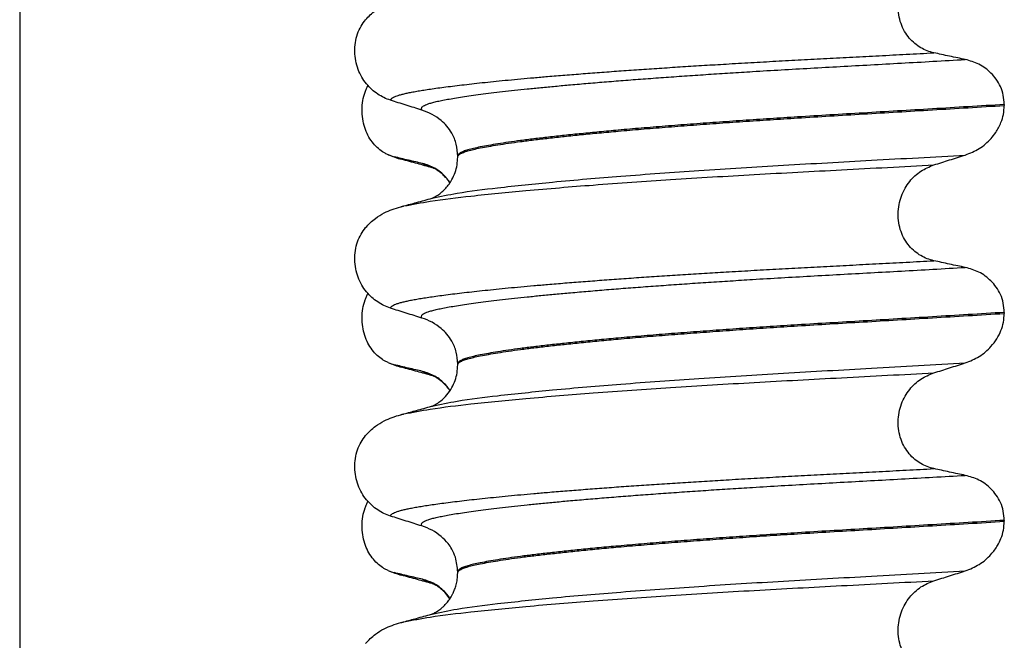
# Model space of a CAD drawing. Units: millimetres. Extents: x 298 to 1790, y -1477 to -296.
# Drawn here: x 1446 to 1462, y -698 to -689 of the extents above; entities that cross this region are included whole.
import ezdxf

# ---------------------------------------------------------------- set-up
doc = ezdxf.new("R2010")
doc.units = ezdxf.units.MM
doc.layers.add('1', color=7, linetype='Continuous')
doc.styles.add('CONVERTER_12', font='ARIAL.TTF', dxfattribs={"width": 1.2})
doc.dimstyles.new('ME10_DIM_17', dxfattribs={"dimtxt": 50, "dimasz": 50, "dimexe": 2, "dimexo": 0, "dimgap": 7, "dimtad": 1, "dimdsep": 46, "dimtxsty": 'CONVERTER_12', "dimsah": 1, "dimcen": 0.09, "dimclrd": 4, "dimclre": 4, "dimclrt": 1, "dimadec": 0, "dimazin": 0, "dimtfac": 1, "dimtdec": 4, "dimtix": 1, "dimtmove": 0, "dimatfit": 3, "dimfxl": 1, "dimtolj": 1, "dimtzin": 0, "dimarcsym": 0})

# ---------------------------------------------------------------- blocks, each defined once
blk = doc.blocks.new('309018556__87', base_point=(1451.5, -773.899))
at = {"color": 7, "linetype": 'Continuous'}
for centre, radius, start, end in [((1452.721, -689.391), 1.511, 246.8049, 255.1341), ((1452.358, -690.248), 0.581, 246.4032, 256.1752), ((1452.721, -692.566), 1.511, 246.8049, 255.1341), ((1452.358, -693.423), 0.581, 246.4032, 256.1752), ((1452.721, -695.741), 1.511, 246.8049, 255.1341), ((1452.358, -696.598), 0.581, 246.4032, 256.1752)]:
    blk.add_arc(centre, radius, start, end, dxfattribs=at)
for points, knots in [([(1452.126, -690.781), (1452.111, -690.774), (1452.082, -690.76), (1452.024, -690.726), (1451.954, -690.671), (1451.878, -690.586), (1451.814, -690.484), (1451.764, -690.365), (1451.734, -690.233), (1451.724, -690.094), (1451.737, -689.956), (1451.764, -689.849), (1451.793, -689.772), (1451.808, -689.739), (1451.815, -689.723)], [0, 0, 0, 0, 0.047777, 0.096645, 0.20196, 0.314264, 0.434689, 0.56368, 0.699592, 0.839365, 0.979001, 1.114254, 1.169263, 1.223078, 1.223078, 1.223078, 1.223078]), ([(1452.333, -690.852), (1452.322, -690.849), (1452.3, -690.843), (1452.27, -690.833), (1452.243, -690.823), (1452.227, -690.816), (1452.219, -690.812)], [0, 0, 0, 0, 0.0352458, 0.0671109, 0.0955848, 0.1206824, 0.1206824, 0.1206824, 0.1206824]), ([(1452.652, -690.914), (1452.617, -690.907), (1452.545, -690.89), (1452.436, -690.865), (1452.326, -690.839), (1452.254, -690.821), (1452.219, -690.812)], [0, 0, 0, 0, 0.10715, 0.2220133, 0.3358872, 0.4442939, 0.4442939, 0.4442939, 0.4442939]), ([(1452.798, -690.979), (1452.761, -690.969), (1452.686, -690.948), (1452.571, -690.917), (1452.453, -690.885), (1452.373, -690.863), (1452.333, -690.852)], [0, 0, 0, 0, 0.1155943, 0.2328686, 0.356728, 0.4817157, 0.4817157, 0.4817157, 0.4817157]), ([(1452.798, -690.979), (1452.781, -690.974), (1452.75, -690.965), (1452.709, -690.949), (1452.676, -690.933), (1452.659, -690.92), (1452.652, -690.914)], [0, 0, 0, 0, 0.0522852, 0.0964038, 0.1324264, 0.1607156, 0.1607156, 0.1607156, 0.1607156]), ([(1453.071, -691.208), (1453.061, -691.193), (1453.04, -691.163), (1452.97, -691.081), (1452.848, -690.977), (1452.715, -690.935), (1452.652, -690.914)], [0, 0, 0, 0, 0.055217, 0.1086611, 0.3240766, 0.5231797, 0.5231797, 0.5231797, 0.5231797]), ([(1452.813, -690.983), (1452.812, -690.983), (1452.809, -690.982), (1452.805, -690.981), (1452.802, -690.98), (1452.799, -690.979), (1452.798, -690.979)], [0, 0, 0, 0, 0.00405141, 0.00806387, 0.01203778, 0.01597991, 0.01597991, 0.01597991, 0.01597991]), ([(1453.07, -691.211), (1453.059, -691.195), (1453.035, -691.161), (1452.991, -691.112), (1452.943, -691.067), (1452.897, -691.032), (1452.86, -691.009), (1452.835, -690.995), (1452.819, -690.988), (1452.815, -690.985), (1452.813, -690.983)], [0, 0, 0, 0, 0.0564292, 0.123252, 0.1988948, 0.2517263, 0.29622, 0.3315314, 0.3389384, 0.3464763, 0.3464763, 0.3464763, 0.3464763]), ([(1452.126, -693.956), (1452.111, -693.949), (1452.082, -693.935), (1452.024, -693.901), (1451.954, -693.846), (1451.878, -693.761), (1451.814, -693.659), (1451.764, -693.54), (1451.734, -693.408), (1451.724, -693.269), (1451.737, -693.131), (1451.764, -693.024), (1451.793, -692.947), (1451.808, -692.914), (1451.815, -692.898)], [0, 0, 0, 0, 0.047777, 0.096645, 0.20196, 0.314264, 0.434689, 0.56368, 0.699592, 0.839365, 0.979001, 1.114254, 1.169263, 1.223078, 1.223078, 1.223078, 1.223078]), ([(1452.333, -694.027), (1452.322, -694.024), (1452.3, -694.018), (1452.27, -694.008), (1452.243, -693.998), (1452.227, -693.991), (1452.219, -693.987)], [0, 0, 0, 0, 0.0352458, 0.0671109, 0.0955848, 0.1206824, 0.1206824, 0.1206824, 0.1206824]), ([(1452.652, -694.089), (1452.617, -694.082), (1452.545, -694.065), (1452.436, -694.04), (1452.326, -694.014), (1452.254, -693.996), (1452.219, -693.987)], [0, 0, 0, 0, 0.10715, 0.2220133, 0.3358872, 0.4442939, 0.4442939, 0.4442939, 0.4442939]), ([(1452.798, -694.154), (1452.761, -694.144), (1452.686, -694.123), (1452.571, -694.092), (1452.453, -694.06), (1452.373, -694.038), (1452.333, -694.027)], [0, 0, 0, 0, 0.1157959, 0.2328686, 0.3563449, 0.4817157, 0.4817157, 0.4817157, 0.4817157]), ([(1452.798, -694.154), (1452.781, -694.149), (1452.75, -694.14), (1452.709, -694.124), (1452.676, -694.108), (1452.659, -694.095), (1452.652, -694.089)], [0, 0, 0, 0, 0.0522852, 0.0964038, 0.1324264, 0.1607156, 0.1607156, 0.1607156, 0.1607156]), ([(1453.071, -694.383), (1453.061, -694.368), (1453.04, -694.338), (1452.97, -694.256), (1452.848, -694.152), (1452.715, -694.11), (1452.652, -694.089)], [0, 0, 0, 0, 0.0552074, 0.1086425, 0.324058, 0.5231611, 0.5231611, 0.5231611, 0.5231611]), ([(1452.813, -694.158), (1452.812, -694.158), (1452.809, -694.157), (1452.805, -694.156), (1452.802, -694.155), (1452.799, -694.154), (1452.798, -694.154)], [0, 0, 0, 0, 0.00405141, 0.00806387, 0.01203778, 0.01597991, 0.01597991, 0.01597991, 0.01597991]), ([(1453.07, -694.385), (1453.059, -694.37), (1453.035, -694.336), (1452.991, -694.287), (1452.943, -694.242), (1452.897, -694.207), (1452.86, -694.184), (1452.835, -694.17), (1452.819, -694.163), (1452.815, -694.16), (1452.813, -694.158)], [0, 0, 0, 0, 0.0564259, 0.1232426, 0.198877, 0.2517085, 0.2962021, 0.3315135, 0.3389206, 0.3464585, 0.3464585, 0.3464585, 0.3464585]), ([(1452.126, -697.131), (1452.111, -697.124), (1452.082, -697.11), (1452.024, -697.076), (1451.954, -697.021), (1451.878, -696.936), (1451.814, -696.834), (1451.764, -696.715), (1451.734, -696.583), (1451.724, -696.444), (1451.737, -696.306), (1451.764, -696.199), (1451.793, -696.122), (1451.808, -696.089), (1451.815, -696.073)], [0, 0, 0, 0, 0.047777, 0.096645, 0.20196, 0.314264, 0.434689, 0.56368, 0.699592, 0.839365, 0.979001, 1.114254, 1.169263, 1.223078, 1.223078, 1.223078, 1.223078]), ([(1452.333, -697.202), (1452.322, -697.199), (1452.3, -697.193), (1452.27, -697.183), (1452.243, -697.173), (1452.227, -697.166), (1452.219, -697.162)], [0, 0, 0, 0, 0.0352458, 0.0671109, 0.0955848, 0.1206824, 0.1206824, 0.1206824, 0.1206824]), ([(1452.652, -697.264), (1452.617, -697.257), (1452.545, -697.24), (1452.436, -697.215), (1452.326, -697.189), (1452.254, -697.171), (1452.219, -697.162)], [0, 0, 0, 0, 0.10715, 0.2220133, 0.3358872, 0.4442939, 0.4442939, 0.4442939, 0.4442939]), ([(1452.798, -697.329), (1452.761, -697.319), (1452.686, -697.298), (1452.571, -697.267), (1452.453, -697.235), (1452.373, -697.213), (1452.333, -697.202)], [0, 0, 0, 0, 0.1157959, 0.2328686, 0.3567139, 0.4817157, 0.4817157, 0.4817157, 0.4817157]), ([(1452.798, -697.329), (1452.781, -697.324), (1452.75, -697.315), (1452.709, -697.299), (1452.676, -697.283), (1452.659, -697.27), (1452.652, -697.264)], [0, 0, 0, 0, 0.0522872, 0.0964052, 0.132427, 0.1607156, 0.1607156, 0.1607156, 0.1607156]), ([(1453.071, -697.558), (1453.061, -697.543), (1453.04, -697.513), (1452.97, -697.431), (1452.848, -697.327), (1452.715, -697.285), (1452.652, -697.264)], [0, 0, 0, 0, 0.0552082, 0.1086442, 0.3240596, 0.5231627, 0.5231627, 0.5231627, 0.5231627]), ([(1453.07, -697.561), (1453.05, -697.533), (1453.01, -697.479), (1452.943, -697.415), (1452.881, -697.37), (1452.838, -697.346), (1452.812, -697.334), (1452.803, -697.331), (1452.798, -697.329)], [0, 0, 0, 0, 0.1019478, 0.1987879, 0.2775902, 0.3313789, 0.3467052, 0.3620314, 0.3620314, 0.3620314, 0.3620314])]:
    blk.add_open_spline(points, degree=3, knots=knots, dxfattribs=at)
blk = doc.blocks.new('Niveauregulierung_4', base_point=(1447.5, -836.946))
blk.add_blockref('309018556__87', (1451.5, -773.899))
blk = doc.blocks.new('309018556__99', base_point=(1451.5, -773.899))
at = {"color": 7, "linetype": 'Continuous'}
for p, q in [((1461.534, -690.014), (1461.534, -690.029)), ((1453.188, -690.816), (1453.188, -690.801)), ((1461.534, -693.189), (1461.534, -693.204)), ((1453.188, -693.991), (1453.188, -693.976)), ((1461.534, -696.364), (1461.534, -696.379)), ((1453.188, -697.166), (1453.188, -697.151))]:
    blk.add_line(p, q, dxfattribs=at)
for centre in [(1452.378, -690.94), (1452.378, -694.115), (1452.378, -697.29)]:
    blk.add_arc(centre, 0.88, 50.7349, 72.5799, dxfattribs=at)
for points, knots in [([(1460.459, -689.225), (1460.424, -689.216), (1460.355, -689.197), (1460.257, -689.149), (1460.164, -689.084), (1460.08, -689), (1460.008, -688.897), (1459.953, -688.778), (1459.919, -688.646), (1459.909, -688.506), (1459.923, -688.368), (1459.96, -688.237), (1460.016, -688.118), (1460.108, -687.983), (1460.251, -687.847), (1460.391, -687.79), (1460.459, -687.762)], [0, 0, 0, 0, 0.105873, 0.213779, 0.326468, 0.444528, 0.568898, 0.700101, 0.836824, 0.976671, 1.116446, 1.25264, 1.383568, 1.508935, 1.741616, 1.959701, 1.959701, 1.959701, 1.959701]), ([(1451.781, -688.719), (1451.829, -688.669), (1451.913, -688.581), (1452.057, -688.496), (1452.188, -688.439), (1452.274, -688.414), (1452.318, -688.401)], [0, 0, 0, 0, 0.2059734, 0.3653073, 0.4954949, 0.6340424, 0.6340424, 0.6340424, 0.6340424]), ([(1452.161, -689.949), (1452.128, -689.937), (1452.06, -689.912), (1451.964, -689.856), (1451.873, -689.786), (1451.791, -689.699), (1451.72, -689.596), (1451.664, -689.477), (1451.627, -689.347), (1451.612, -689.208), (1451.621, -689.069), (1451.655, -688.938), (1451.707, -688.819), (1451.757, -688.752), (1451.781, -688.719)], [0, 0, 0, 0, 0.107282, 0.216927, 0.331142, 0.450156, 0.574914, 0.705579, 0.841286, 0.980543, 1.120587, 1.257705, 1.385609, 1.507292, 1.507292, 1.507292, 1.507292]), ([(1452.161, -689.949), (1452.162, -689.947), (1452.162, -689.944), (1452.166, -689.936), (1452.176, -689.924), (1452.196, -689.909), (1452.226, -689.894), (1452.267, -689.878), (1452.315, -689.864), (1452.371, -689.85), (1452.434, -689.836), (1452.506, -689.822), (1452.586, -689.807), (1452.676, -689.793), (1452.776, -689.777), (1452.888, -689.761), (1453.012, -689.745), (1453.147, -689.728), (1453.291, -689.711), (1453.445, -689.693), (1453.608, -689.676), (1453.781, -689.658), (1453.963, -689.64), (1454.154, -689.622), (1454.354, -689.605), (1454.579, -689.585), (1454.829, -689.564), (1455.106, -689.543), (1455.393, -689.521), (1455.689, -689.499), (1455.995, -689.478), (1456.308, -689.457), (1456.629, -689.436), (1456.956, -689.416), (1457.302, -689.395), (1457.666, -689.374), (1458.048, -689.352), (1458.435, -689.331), (1458.826, -689.311), (1459.223, -689.29), (1459.627, -689.269), (1460.04, -689.247), (1460.318, -689.232), (1460.459, -689.225)], [0, 0, 0, 0, 0.004757, 0.009725, 0.027595, 0.0507, 0.085162, 0.128357, 0.180379, 0.236481, 0.301028, 0.374145, 0.455937, 0.546501, 0.645926, 0.760942, 0.886217, 1.021571, 1.166822, 1.321787, 1.486283, 1.660124, 1.843125, 2.035101, 2.235865, 2.445231, 2.711527, 2.989199, 3.277379, 3.575195, 3.881779, 4.19626, 4.517767, 4.84543, 5.178377, 5.55811, 5.940567, 6.326868, 6.718137, 7.115494, 7.52006, 7.932955, 8.3553, 8.3553, 8.3553, 8.3553]), ([(1452.642, -690.1), (1452.641, -690.1), (1452.641, -690.099), (1452.638, -690.095), (1452.634, -690.087), (1452.633, -690.075), (1452.638, -690.062), (1452.65, -690.048), (1452.67, -690.034), (1452.699, -690.019), (1452.74, -690.003), (1452.795, -689.986), (1452.863, -689.969), (1452.944, -689.952), (1453.038, -689.934), (1453.144, -689.916), (1453.264, -689.897), (1453.397, -689.877), (1453.543, -689.858), (1453.702, -689.838), (1453.874, -689.817), (1454.059, -689.797), (1454.255, -689.776), (1454.463, -689.755), (1454.683, -689.734), (1454.924, -689.712), (1455.184, -689.69), (1455.465, -689.666), (1455.757, -689.643), (1456.06, -689.62), (1456.372, -689.598), (1456.692, -689.575), (1457.019, -689.553), (1457.352, -689.532), (1457.723, -689.508), (1458.131, -689.484), (1458.578, -689.459), (1459.032, -689.433), (1459.494, -689.408), (1459.966, -689.382), (1460.449, -689.355), (1460.774, -689.336), (1460.939, -689.327)], [0, 0, 0, 0, 0.000438, 0.003506, 0.015421, 0.026259, 0.039075, 0.054245, 0.079925, 0.11288, 0.153522, 0.212252, 0.282698, 0.365334, 0.460567, 0.568767, 0.689791, 0.824228, 0.971828, 1.132333, 1.305486, 1.491025, 1.688688, 1.898214, 2.119338, 2.351797, 2.621812, 2.904057, 3.197524, 3.501204, 3.814089, 4.135169, 4.463436, 4.797878, 5.137487, 5.578239, 6.025157, 6.479377, 6.942035, 7.414265, 7.897202, 8.391979, 8.391979, 8.391979, 8.391979]), ([(1460.939, -689.327), (1460.9, -689.319), (1460.82, -689.303), (1460.699, -689.277), (1460.577, -689.251), (1460.498, -689.233), (1460.459, -689.225)], [0, 0, 0, 0, 0.1184412, 0.2453817, 0.3712027, 0.4909597, 0.4909597, 0.4909597, 0.4909597]), ([(1461.534, -690.014), (1461.531, -689.967), (1461.525, -689.873), (1461.481, -689.742), (1461.415, -689.628), (1461.31, -689.505), (1461.154, -689.388), (1461.009, -689.347), (1460.939, -689.327)], [0, 0, 0, 0, 0.1426824, 0.2800452, 0.4104631, 0.5342598, 0.7643709, 0.9827358, 0.9827358, 0.9827358, 0.9827358]), ([(1452.642, -690.1), (1452.561, -690.075), (1452.401, -690.025), (1452.241, -689.974), (1452.161, -689.949)], [0, 0, 0, 0, 0.2516729, 0.5034358, 0.5034358, 0.5034358, 0.5034358]), ([(1461.534, -690.014), (1461.35, -690.026), (1460.983, -690.048), (1460.439, -690.081), (1459.906, -690.113), (1459.384, -690.144), (1458.876, -690.174), (1458.402, -690.203), (1457.959, -690.231), (1457.545, -690.258), (1457.139, -690.287), (1456.745, -690.316), (1456.363, -690.345), (1455.996, -690.375), (1455.66, -690.404), (1455.354, -690.432), (1455.08, -690.459), (1454.822, -690.486), (1454.581, -690.512), (1454.359, -690.538), (1454.156, -690.564), (1453.972, -690.589), (1453.808, -690.614), (1453.664, -690.638), (1453.54, -690.661), (1453.435, -690.683), (1453.349, -690.705), (1453.28, -690.727), (1453.233, -690.748), (1453.206, -690.767), (1453.194, -690.781), (1453.189, -690.793), (1453.188, -690.799), (1453.188, -690.801)], [0, 0, 0, 0, 0.555139, 1.100891, 1.635873, 2.158702, 2.667993, 3.162362, 3.584311, 3.999969, 4.407153, 4.803679, 5.187363, 5.556024, 5.90748, 6.199896, 6.476177, 6.735659, 6.977679, 7.201577, 7.406694, 7.592376, 7.757976, 7.90404, 8.030472, 8.137471, 8.225287, 8.298006, 8.352969, 8.378284, 8.398084, 8.407025, 8.415434, 8.415434, 8.415434, 8.415434]), ([(1453.188, -690.816), (1453.188, -690.814), (1453.189, -690.808), (1453.194, -690.796), (1453.206, -690.782), (1453.233, -690.763), (1453.28, -690.742), (1453.349, -690.72), (1453.435, -690.698), (1453.54, -690.676), (1453.664, -690.653), (1453.808, -690.629), (1453.972, -690.604), (1454.156, -690.579), (1454.359, -690.553), (1454.581, -690.527), (1454.822, -690.501), (1455.08, -690.474), (1455.354, -690.447), (1455.66, -690.419), (1455.996, -690.39), (1456.363, -690.36), (1456.745, -690.331), (1457.139, -690.302), (1457.545, -690.273), (1457.959, -690.246), (1458.402, -690.218), (1458.876, -690.189), (1459.384, -690.159), (1459.906, -690.128), (1460.439, -690.096), (1460.983, -690.063), (1461.35, -690.041), (1461.534, -690.029)], [0, 0, 0, 0, 0.008409, 0.017351, 0.037151, 0.062466, 0.117428, 0.190147, 0.277963, 0.384962, 0.511394, 0.657459, 0.823058, 1.008741, 1.213858, 1.437755, 1.679775, 1.939257, 2.215538, 2.507954, 2.859411, 3.228071, 3.611755, 4.008281, 4.415465, 4.831124, 5.253072, 5.747442, 6.256732, 6.779561, 7.314544, 7.860296, 8.415434, 8.415434, 8.415434, 8.415434]), ([(1460.939, -690.786), (1461.012, -690.757), (1461.159, -690.698), (1461.309, -690.566), (1461.417, -690.429), (1461.483, -690.305), (1461.526, -690.164), (1461.532, -690.075), (1461.534, -690.029)], [0, 0, 0, 0, 0.236301, 0.470607, 0.588158, 0.758392, 0.890039, 1.026016, 1.026016, 1.026016, 1.026016]), ([(1453.188, -690.801), (1453.184, -690.74), (1453.175, -690.619), (1453.109, -690.464), (1453.028, -690.343), (1452.965, -690.286), (1452.935, -690.259)], [0, 0, 0, 0, 0.1825121, 0.3631138, 0.4950682, 0.6173778, 0.6173778, 0.6173778, 0.6173778]), ([(1452.797, -691.445), (1452.924, -691.418), (1453.254, -691.349), (1453.87, -691.276), (1454.703, -691.188), (1455.729, -691.103), (1456.903, -691.018), (1458.179, -690.939), (1459.535, -690.865), (1460.461, -690.813), (1460.939, -690.786)], [0, 0, 0, 0, 0.389119, 1.010879, 1.858144, 2.902377, 4.098536, 5.390468, 6.738096, 8.172763, 8.172763, 8.172763, 8.172763]), ([(1452.797, -691.445), (1452.8, -691.444), (1452.807, -691.441), (1452.83, -691.43), (1452.873, -691.406), (1452.934, -691.364), (1452.992, -691.309), (1453.041, -691.253), (1453.075, -691.204), (1453.113, -691.14), (1453.151, -691.053), (1453.182, -690.937), (1453.186, -690.857), (1453.188, -690.816)], [0, 0, 0, 0, 0.0102368, 0.0204464, 0.0780043, 0.1558858, 0.2426962, 0.3176765, 0.3783469, 0.4213726, 0.5407251, 0.6603844, 0.7810521, 0.7810521, 0.7810521, 0.7810521]), ([(1460.459, -690.937), (1460.539, -690.912), (1460.698, -690.861), (1460.859, -690.811), (1460.939, -690.786)], [0, 0, 0, 0, 0.2517622, 0.5034357, 0.5034357, 0.5034357, 0.5034357]), ([(1452.365, -691.564), (1452.499, -691.539), (1452.838, -691.474), (1453.461, -691.403), (1454.292, -691.32), (1455.308, -691.238), (1456.471, -691.157), (1457.734, -691.081), (1459.074, -691.01), (1459.988, -690.962), (1460.459, -690.937)], [0, 0, 0, 0, 0.407547, 1.03677, 1.880428, 2.913002, 4.094635, 5.375286, 6.709117, 8.121702, 8.121702, 8.121702, 8.121702]), ([(1460.459, -692.4), (1460.424, -692.391), (1460.355, -692.372), (1460.257, -692.324), (1460.164, -692.259), (1460.08, -692.175), (1460.008, -692.072), (1459.953, -691.953), (1459.919, -691.821), (1459.909, -691.681), (1459.923, -691.543), (1459.96, -691.412), (1460.016, -691.293), (1460.108, -691.158), (1460.251, -691.022), (1460.391, -690.965), (1460.459, -690.937)], [0, 0, 0, 0, 0.105873, 0.213779, 0.326468, 0.444528, 0.568898, 0.700101, 0.836824, 0.976671, 1.116446, 1.25264, 1.383568, 1.508935, 1.741616, 1.959701, 1.959701, 1.959701, 1.959701]), ([(1451.781, -691.894), (1451.829, -691.844), (1451.913, -691.756), (1452.057, -691.671), (1452.188, -691.614), (1452.274, -691.589), (1452.318, -691.576)], [0, 0, 0, 0, 0.2059734, 0.3653073, 0.4954949, 0.6340424, 0.6340424, 0.6340424, 0.6340424]), ([(1452.318, -691.576), (1452.322, -691.575), (1452.33, -691.573), (1452.341, -691.57), (1452.353, -691.567), (1452.361, -691.565), (1452.365, -691.564)], [0, 0, 0, 0, 0.01158872, 0.02352368, 0.03580329, 0.04842584, 0.04842584, 0.04842584, 0.04842584]), ([(1452.365, -691.564), (1452.397, -691.555), (1452.461, -691.537), (1452.566, -691.508), (1452.678, -691.478), (1452.758, -691.456), (1452.797, -691.445)], [0, 0, 0, 0, 0.1003688, 0.1999683, 0.3247294, 0.4483425, 0.4483425, 0.4483425, 0.4483425]), ([(1452.161, -693.124), (1452.128, -693.112), (1452.06, -693.087), (1451.964, -693.031), (1451.873, -692.961), (1451.791, -692.874), (1451.72, -692.771), (1451.664, -692.652), (1451.627, -692.522), (1451.612, -692.383), (1451.621, -692.244), (1451.655, -692.113), (1451.707, -691.994), (1451.757, -691.927), (1451.781, -691.894)], [0, 0, 0, 0, 0.107282, 0.216927, 0.331142, 0.450156, 0.574914, 0.705579, 0.841286, 0.980543, 1.120587, 1.257705, 1.385609, 1.507292, 1.507292, 1.507292, 1.507292]), ([(1452.161, -693.124), (1452.162, -693.122), (1452.162, -693.119), (1452.166, -693.111), (1452.176, -693.099), (1452.196, -693.084), (1452.226, -693.069), (1452.267, -693.053), (1452.315, -693.039), (1452.371, -693.025), (1452.434, -693.011), (1452.506, -692.997), (1452.586, -692.982), (1452.676, -692.968), (1452.776, -692.952), (1452.888, -692.936), (1453.012, -692.92), (1453.147, -692.903), (1453.291, -692.886), (1453.445, -692.868), (1453.608, -692.851), (1453.781, -692.833), (1453.963, -692.815), (1454.154, -692.797), (1454.354, -692.78), (1454.579, -692.76), (1454.829, -692.739), (1455.106, -692.718), (1455.393, -692.696), (1455.689, -692.674), (1455.995, -692.653), (1456.308, -692.632), (1456.629, -692.611), (1456.956, -692.591), (1457.302, -692.57), (1457.666, -692.549), (1458.048, -692.527), (1458.435, -692.506), (1458.826, -692.486), (1459.223, -692.465), (1459.627, -692.444), (1460.04, -692.422), (1460.318, -692.407), (1460.459, -692.4)], [0, 0, 0, 0, 0.004757, 0.009725, 0.027595, 0.0507, 0.085162, 0.128357, 0.180379, 0.236481, 0.301028, 0.374145, 0.455937, 0.546501, 0.645926, 0.760942, 0.886217, 1.021571, 1.166822, 1.321787, 1.486283, 1.660124, 1.843125, 2.035101, 2.235865, 2.445231, 2.711527, 2.989199, 3.277379, 3.575195, 3.881779, 4.19626, 4.517767, 4.84543, 5.178377, 5.55811, 5.940567, 6.326868, 6.718137, 7.115494, 7.52006, 7.932955, 8.3553, 8.3553, 8.3553, 8.3553]), ([(1460.939, -692.502), (1460.9, -692.494), (1460.82, -692.478), (1460.699, -692.452), (1460.577, -692.426), (1460.498, -692.408), (1460.459, -692.4)], [0, 0, 0, 0, 0.1184412, 0.2453817, 0.3712027, 0.4909597, 0.4909597, 0.4909597, 0.4909597]), ([(1452.642, -693.275), (1452.641, -693.275), (1452.641, -693.274), (1452.638, -693.27), (1452.634, -693.262), (1452.633, -693.25), (1452.638, -693.237), (1452.65, -693.223), (1452.67, -693.209), (1452.699, -693.194), (1452.74, -693.178), (1452.795, -693.161), (1452.863, -693.144), (1452.944, -693.127), (1453.038, -693.109), (1453.144, -693.091), (1453.264, -693.072), (1453.397, -693.052), (1453.543, -693.033), (1453.702, -693.013), (1453.874, -692.992), (1454.059, -692.972), (1454.255, -692.951), (1454.463, -692.93), (1454.683, -692.909), (1454.924, -692.887), (1455.184, -692.865), (1455.465, -692.841), (1455.757, -692.818), (1456.06, -692.795), (1456.372, -692.773), (1456.692, -692.75), (1457.019, -692.728), (1457.352, -692.707), (1457.723, -692.683), (1458.131, -692.659), (1458.578, -692.634), (1459.032, -692.608), (1459.494, -692.583), (1459.966, -692.557), (1460.449, -692.53), (1460.774, -692.511), (1460.939, -692.502)], [0, 0, 0, 0, 0.000438, 0.003506, 0.015421, 0.026259, 0.039075, 0.054245, 0.079925, 0.11288, 0.153522, 0.212252, 0.282698, 0.365334, 0.460567, 0.568767, 0.689791, 0.824228, 0.971828, 1.132333, 1.305486, 1.491025, 1.688688, 1.898214, 2.119338, 2.351797, 2.621812, 2.904057, 3.197524, 3.501204, 3.814089, 4.135169, 4.463436, 4.797878, 5.137487, 5.578239, 6.025157, 6.479377, 6.942035, 7.414265, 7.897202, 8.391979, 8.391979, 8.391979, 8.391979]), ([(1461.534, -693.189), (1461.531, -693.142), (1461.525, -693.048), (1461.481, -692.917), (1461.415, -692.803), (1461.31, -692.68), (1461.154, -692.563), (1461.009, -692.522), (1460.939, -692.502)], [0, 0, 0, 0, 0.1426824, 0.2800452, 0.4104631, 0.5342598, 0.7643709, 0.9827358, 0.9827358, 0.9827358, 0.9827358]), ([(1452.642, -693.275), (1452.561, -693.25), (1452.401, -693.2), (1452.241, -693.149), (1452.161, -693.124)], [0, 0, 0, 0, 0.2516729, 0.5034358, 0.5034358, 0.5034358, 0.5034358]), ([(1461.534, -693.189), (1461.35, -693.201), (1460.983, -693.223), (1460.439, -693.256), (1459.906, -693.288), (1459.384, -693.319), (1458.876, -693.349), (1458.402, -693.378), (1457.959, -693.406), (1457.545, -693.433), (1457.139, -693.462), (1456.745, -693.491), (1456.363, -693.52), (1455.996, -693.55), (1455.66, -693.579), (1455.354, -693.607), (1455.08, -693.634), (1454.822, -693.661), (1454.581, -693.687), (1454.359, -693.713), (1454.156, -693.739), (1453.972, -693.764), (1453.808, -693.789), (1453.664, -693.813), (1453.54, -693.836), (1453.435, -693.858), (1453.349, -693.88), (1453.28, -693.902), (1453.233, -693.923), (1453.206, -693.942), (1453.194, -693.956), (1453.189, -693.968), (1453.188, -693.974), (1453.188, -693.976)], [0, 0, 0, 0, 0.555139, 1.100891, 1.635873, 2.158702, 2.667993, 3.162362, 3.584311, 3.999969, 4.407153, 4.803679, 5.187363, 5.556024, 5.90748, 6.199896, 6.476177, 6.735659, 6.977679, 7.201577, 7.406694, 7.592376, 7.757976, 7.90404, 8.030472, 8.137471, 8.225287, 8.298006, 8.352969, 8.378284, 8.398084, 8.407025, 8.415434, 8.415434, 8.415434, 8.415434]), ([(1453.188, -693.991), (1453.188, -693.989), (1453.189, -693.983), (1453.194, -693.971), (1453.206, -693.957), (1453.233, -693.938), (1453.28, -693.917), (1453.349, -693.895), (1453.435, -693.873), (1453.54, -693.851), (1453.664, -693.828), (1453.808, -693.804), (1453.972, -693.779), (1454.156, -693.754), (1454.359, -693.728), (1454.581, -693.702), (1454.822, -693.676), (1455.08, -693.649), (1455.354, -693.622), (1455.66, -693.594), (1455.996, -693.565), (1456.363, -693.535), (1456.745, -693.506), (1457.139, -693.477), (1457.545, -693.448), (1457.959, -693.421), (1458.402, -693.393), (1458.876, -693.364), (1459.384, -693.334), (1459.906, -693.303), (1460.439, -693.271), (1460.983, -693.238), (1461.35, -693.216), (1461.534, -693.204)], [0, 0, 0, 0, 0.008409, 0.017351, 0.037151, 0.062466, 0.117428, 0.190147, 0.277963, 0.384962, 0.511394, 0.657459, 0.823058, 1.008741, 1.213858, 1.437755, 1.679775, 1.939257, 2.215538, 2.507954, 2.859411, 3.228071, 3.611755, 4.008281, 4.415465, 4.831124, 5.253072, 5.747442, 6.256732, 6.779561, 7.314544, 7.860296, 8.415434, 8.415434, 8.415434, 8.415434]), ([(1460.939, -693.961), (1461.012, -693.932), (1461.159, -693.873), (1461.317, -693.734), (1461.422, -693.595), (1461.486, -693.47), (1461.526, -693.339), (1461.532, -693.25), (1461.534, -693.204)], [0, 0, 0, 0, 0.236301, 0.470607, 0.618901, 0.75844, 0.890087, 1.026064, 1.026064, 1.026064, 1.026064]), ([(1453.188, -693.976), (1453.184, -693.915), (1453.175, -693.794), (1453.109, -693.639), (1453.028, -693.518), (1452.965, -693.461), (1452.935, -693.434)], [0, 0, 0, 0, 0.1825121, 0.3631138, 0.4950682, 0.6173778, 0.6173778, 0.6173778, 0.6173778]), ([(1452.797, -694.62), (1452.924, -694.593), (1453.254, -694.524), (1453.87, -694.451), (1454.703, -694.363), (1455.729, -694.278), (1456.903, -694.193), (1458.179, -694.114), (1459.535, -694.04), (1460.461, -693.988), (1460.939, -693.961)], [0, 0, 0, 0, 0.389119, 1.010879, 1.858144, 2.902377, 4.098536, 5.390468, 6.738096, 8.172763, 8.172763, 8.172763, 8.172763]), ([(1460.459, -694.112), (1460.539, -694.087), (1460.698, -694.036), (1460.859, -693.986), (1460.939, -693.961)], [0, 0, 0, 0, 0.2517622, 0.5034357, 0.5034357, 0.5034357, 0.5034357]), ([(1452.365, -694.739), (1452.499, -694.714), (1452.838, -694.649), (1453.461, -694.578), (1454.292, -694.495), (1455.308, -694.413), (1456.471, -694.332), (1457.734, -694.256), (1459.074, -694.185), (1459.988, -694.137), (1460.459, -694.112)], [0, 0, 0, 0, 0.407547, 1.03677, 1.880428, 2.913002, 4.094635, 5.375286, 6.709117, 8.121702, 8.121702, 8.121702, 8.121702]), ([(1452.797, -694.62), (1452.8, -694.619), (1452.807, -694.616), (1452.83, -694.605), (1452.873, -694.581), (1452.945, -694.53), (1453.027, -694.45), (1453.1, -694.343), (1453.151, -694.228), (1453.182, -694.112), (1453.186, -694.032), (1453.188, -693.991)], [0, 0, 0, 0, 0.0102368, 0.0204464, 0.0780043, 0.1558858, 0.2843025, 0.4210786, 0.540431, 0.6600903, 0.7807581, 0.7807581, 0.7807581, 0.7807581]), ([(1460.459, -695.575), (1460.424, -695.566), (1460.355, -695.547), (1460.257, -695.499), (1460.164, -695.434), (1460.08, -695.35), (1460.008, -695.247), (1459.953, -695.128), (1459.919, -694.996), (1459.909, -694.856), (1459.923, -694.718), (1459.96, -694.587), (1460.016, -694.468), (1460.108, -694.333), (1460.251, -694.197), (1460.391, -694.14), (1460.459, -694.112)], [0, 0, 0, 0, 0.105873, 0.213779, 0.326468, 0.444528, 0.568898, 0.700101, 0.836824, 0.976671, 1.116446, 1.25264, 1.383568, 1.508935, 1.741616, 1.959701, 1.959701, 1.959701, 1.959701]), ([(1452.318, -694.751), (1452.322, -694.75), (1452.33, -694.748), (1452.341, -694.745), (1452.353, -694.742), (1452.361, -694.74), (1452.365, -694.739)], [0, 0, 0, 0, 0.01158872, 0.02352368, 0.03580329, 0.04842584, 0.04842584, 0.04842584, 0.04842584]), ([(1452.365, -694.739), (1452.397, -694.73), (1452.462, -694.712), (1452.564, -694.684), (1452.673, -694.654), (1452.75, -694.633), (1452.788, -694.623)], [0, 0, 0, 0, 0.100607, 0.1999683, 0.3196949, 0.4381862, 0.4381862, 0.4381862, 0.4381862]), ([(1452.788, -694.623), (1452.789, -694.622), (1452.792, -694.621), (1452.796, -694.621), (1452.797, -694.62)], [0, 0, 0, 0, 0.00506031, 0.01017252, 0.01017252, 0.01017252, 0.01017252]), ([(1451.781, -695.069), (1451.829, -695.019), (1451.913, -694.931), (1452.057, -694.846), (1452.188, -694.789), (1452.274, -694.764), (1452.318, -694.751)], [0, 0, 0, 0, 0.2059735, 0.3653074, 0.495495, 0.6340425, 0.6340425, 0.6340425, 0.6340425]), ([(1452.161, -696.299), (1452.128, -696.287), (1452.06, -696.262), (1451.964, -696.206), (1451.873, -696.136), (1451.791, -696.049), (1451.72, -695.946), (1451.664, -695.827), (1451.627, -695.697), (1451.612, -695.558), (1451.621, -695.419), (1451.655, -695.288), (1451.707, -695.169), (1451.757, -695.102), (1451.781, -695.069)], [0, 0, 0, 0, 0.107282, 0.216927, 0.331142, 0.450156, 0.574914, 0.705579, 0.841286, 0.980543, 1.120587, 1.257705, 1.385609, 1.507292, 1.507292, 1.507292, 1.507292]), ([(1452.161, -696.299), (1452.162, -696.297), (1452.162, -696.294), (1452.166, -696.286), (1452.176, -696.274), (1452.196, -696.259), (1452.226, -696.244), (1452.267, -696.228), (1452.315, -696.214), (1452.371, -696.2), (1452.434, -696.186), (1452.506, -696.172), (1452.586, -696.157), (1452.676, -696.143), (1452.776, -696.127), (1452.888, -696.111), (1453.012, -696.095), (1453.147, -696.078), (1453.291, -696.061), (1453.445, -696.043), (1453.608, -696.026), (1453.781, -696.008), (1453.963, -695.99), (1454.154, -695.972), (1454.354, -695.955), (1454.579, -695.935), (1454.829, -695.914), (1455.106, -695.893), (1455.393, -695.871), (1455.689, -695.849), (1455.995, -695.828), (1456.308, -695.807), (1456.629, -695.786), (1456.956, -695.766), (1457.302, -695.745), (1457.666, -695.724), (1458.048, -695.702), (1458.435, -695.681), (1458.826, -695.661), (1459.223, -695.64), (1459.627, -695.619), (1460.04, -695.597), (1460.318, -695.582), (1460.459, -695.575)], [0, 0, 0, 0, 0.004757, 0.009725, 0.027595, 0.0507, 0.085162, 0.128357, 0.180379, 0.236481, 0.301028, 0.374145, 0.455937, 0.546501, 0.645926, 0.760942, 0.886217, 1.021571, 1.166822, 1.321787, 1.486283, 1.660124, 1.843125, 2.035101, 2.235865, 2.445231, 2.711527, 2.989199, 3.277379, 3.575195, 3.881779, 4.19626, 4.517767, 4.84543, 5.178377, 5.55811, 5.940567, 6.326868, 6.718137, 7.115494, 7.52006, 7.932955, 8.3553, 8.3553, 8.3553, 8.3553]), ([(1460.939, -695.677), (1460.9, -695.669), (1460.82, -695.653), (1460.699, -695.627), (1460.577, -695.601), (1460.498, -695.583), (1460.459, -695.575)], [0, 0, 0, 0, 0.1184412, 0.2453817, 0.3712027, 0.4909597, 0.4909597, 0.4909597, 0.4909597]), ([(1452.642, -696.45), (1452.641, -696.45), (1452.641, -696.449), (1452.638, -696.445), (1452.634, -696.437), (1452.633, -696.425), (1452.638, -696.412), (1452.65, -696.398), (1452.67, -696.384), (1452.699, -696.369), (1452.74, -696.353), (1452.795, -696.336), (1452.863, -696.319), (1452.944, -696.302), (1453.038, -696.284), (1453.144, -696.266), (1453.264, -696.247), (1453.397, -696.227), (1453.543, -696.208), (1453.702, -696.188), (1453.874, -696.167), (1454.059, -696.147), (1454.255, -696.126), (1454.463, -696.105), (1454.683, -696.084), (1454.924, -696.062), (1455.184, -696.04), (1455.465, -696.016), (1455.757, -695.993), (1456.06, -695.97), (1456.372, -695.948), (1456.692, -695.925), (1457.019, -695.903), (1457.352, -695.882), (1457.723, -695.858), (1458.131, -695.834), (1458.578, -695.809), (1459.032, -695.783), (1459.494, -695.758), (1459.966, -695.732), (1460.449, -695.705), (1460.774, -695.686), (1460.939, -695.677)], [0, 0, 0, 0, 0.000438, 0.003506, 0.015421, 0.026259, 0.039075, 0.054245, 0.079925, 0.11288, 0.153522, 0.212252, 0.282698, 0.365334, 0.460567, 0.568767, 0.689791, 0.824228, 0.971828, 1.132333, 1.305486, 1.491025, 1.688688, 1.898214, 2.119338, 2.351797, 2.621812, 2.904057, 3.197524, 3.501204, 3.814089, 4.135169, 4.463436, 4.797878, 5.137487, 5.578239, 6.025157, 6.479377, 6.942035, 7.414265, 7.897202, 8.391979, 8.391979, 8.391979, 8.391979]), ([(1461.534, -696.364), (1461.531, -696.317), (1461.525, -696.223), (1461.481, -696.092), (1461.415, -695.978), (1461.31, -695.855), (1461.154, -695.738), (1461.009, -695.697), (1460.939, -695.677)], [0, 0, 0, 0, 0.1426824, 0.2800452, 0.4104631, 0.5342598, 0.7643709, 0.9827358, 0.9827358, 0.9827358, 0.9827358]), ([(1452.642, -696.45), (1452.561, -696.425), (1452.401, -696.375), (1452.241, -696.324), (1452.161, -696.299)], [0, 0, 0, 0, 0.2516729, 0.5034358, 0.5034358, 0.5034358, 0.5034358]), ([(1461.534, -696.364), (1461.35, -696.376), (1460.983, -696.398), (1460.439, -696.431), (1459.906, -696.463), (1459.384, -696.494), (1458.876, -696.524), (1458.402, -696.553), (1457.959, -696.581), (1457.545, -696.608), (1457.139, -696.637), (1456.745, -696.666), (1456.363, -696.695), (1455.996, -696.725), (1455.66, -696.754), (1455.354, -696.782), (1455.08, -696.809), (1454.822, -696.836), (1454.581, -696.862), (1454.359, -696.888), (1454.156, -696.914), (1453.972, -696.939), (1453.808, -696.964), (1453.664, -696.988), (1453.54, -697.011), (1453.435, -697.033), (1453.349, -697.055), (1453.28, -697.077), (1453.233, -697.098), (1453.206, -697.117), (1453.194, -697.131), (1453.189, -697.143), (1453.188, -697.149), (1453.188, -697.151)], [0, 0, 0, 0, 0.555139, 1.100891, 1.635873, 2.158702, 2.667993, 3.162362, 3.584311, 3.999969, 4.407153, 4.803679, 5.187363, 5.556024, 5.90748, 6.199896, 6.476177, 6.735659, 6.977679, 7.201577, 7.406694, 7.592376, 7.757976, 7.90404, 8.030472, 8.137471, 8.225287, 8.298006, 8.352969, 8.378284, 8.398084, 8.407025, 8.415434, 8.415434, 8.415434, 8.415434]), ([(1453.188, -697.166), (1453.188, -697.164), (1453.189, -697.158), (1453.194, -697.146), (1453.206, -697.132), (1453.233, -697.113), (1453.28, -697.092), (1453.349, -697.07), (1453.435, -697.048), (1453.54, -697.026), (1453.664, -697.003), (1453.808, -696.979), (1453.972, -696.954), (1454.156, -696.929), (1454.359, -696.903), (1454.581, -696.877), (1454.822, -696.851), (1455.08, -696.824), (1455.354, -696.797), (1455.66, -696.769), (1455.996, -696.74), (1456.363, -696.71), (1456.745, -696.681), (1457.139, -696.652), (1457.545, -696.623), (1457.959, -696.596), (1458.402, -696.568), (1458.876, -696.539), (1459.384, -696.509), (1459.906, -696.478), (1460.439, -696.446), (1460.983, -696.413), (1461.35, -696.391), (1461.534, -696.379)], [0, 0, 0, 0, 0.008409, 0.017351, 0.037151, 0.062466, 0.117428, 0.190147, 0.277963, 0.384962, 0.511394, 0.657459, 0.823058, 1.008741, 1.213858, 1.437755, 1.679775, 1.939257, 2.215538, 2.507954, 2.859411, 3.228071, 3.611755, 4.008281, 4.415465, 4.831124, 5.253072, 5.747442, 6.256732, 6.779561, 7.314544, 7.860296, 8.415434, 8.415434, 8.415434, 8.415434]), ([(1460.939, -697.136), (1461.012, -697.107), (1461.159, -697.048), (1461.322, -696.904), (1461.427, -696.764), (1461.488, -696.638), (1461.526, -696.514), (1461.532, -696.425), (1461.534, -696.379)], [0, 0, 0, 0, 0.236301, 0.470607, 0.641333, 0.75841, 0.890057, 1.026034, 1.026034, 1.026034, 1.026034]), ([(1453.188, -697.151), (1453.181, -697.076), (1453.171, -696.954), (1453.106, -696.812), (1453.035, -696.702), (1452.973, -696.644), (1452.935, -696.609)], [0, 0, 0, 0, 0.2260376, 0.3629399, 0.4618952, 0.6171429, 0.6171429, 0.6171429, 0.6171429]), ([(1452.797, -697.795), (1452.924, -697.768), (1453.254, -697.699), (1453.87, -697.626), (1454.703, -697.538), (1455.729, -697.453), (1456.903, -697.368), (1458.179, -697.289), (1459.535, -697.215), (1460.461, -697.163), (1460.939, -697.136)], [0, 0, 0, 0, 0.389119, 1.010879, 1.858144, 2.902377, 4.098536, 5.390468, 6.738096, 8.172763, 8.172763, 8.172763, 8.172763]), ([(1460.459, -697.287), (1460.539, -697.262), (1460.698, -697.211), (1460.859, -697.161), (1460.939, -697.136)], [0, 0, 0, 0, 0.2517622, 0.5034357, 0.5034357, 0.5034357, 0.5034357]), ([(1452.365, -697.914), (1452.499, -697.889), (1452.838, -697.824), (1453.461, -697.753), (1454.292, -697.67), (1455.308, -697.588), (1456.471, -697.507), (1457.734, -697.431), (1459.074, -697.36), (1459.988, -697.312), (1460.459, -697.287)], [0, 0, 0, 0, 0.407547, 1.03677, 1.880428, 2.913002, 4.094635, 5.375286, 6.709117, 8.121702, 8.121702, 8.121702, 8.121702]), ([(1452.797, -697.795), (1452.8, -697.794), (1452.807, -697.791), (1452.83, -697.78), (1452.873, -697.756), (1452.922, -697.721), (1452.969, -697.681), (1453.011, -697.638), (1453.057, -697.581), (1453.093, -697.525), (1453.122, -697.469), (1453.144, -697.416), (1453.167, -697.346), (1453.184, -697.261), (1453.187, -697.199), (1453.188, -697.166)], [0, 0, 0, 0, 0.0102368, 0.0204464, 0.0780043, 0.1558858, 0.201685, 0.2623745, 0.3360162, 0.421379, 0.4632579, 0.5224787, 0.5963585, 0.6829582, 0.7813012, 0.7813012, 0.7813012, 0.7813012]), ([(1460.459, -698.75), (1460.424, -698.741), (1460.355, -698.722), (1460.257, -698.674), (1460.164, -698.609), (1460.08, -698.525), (1460.008, -698.422), (1459.953, -698.303), (1459.919, -698.171), (1459.909, -698.031), (1459.923, -697.893), (1459.96, -697.762), (1460.016, -697.643), (1460.108, -697.508), (1460.251, -697.372), (1460.391, -697.315), (1460.459, -697.287)], [0, 0, 0, 0, 0.105873, 0.213779, 0.326468, 0.444528, 0.568898, 0.700101, 0.836824, 0.976671, 1.116446, 1.25264, 1.383568, 1.508935, 1.741616, 1.959701, 1.959701, 1.959701, 1.959701]), ([(1452.365, -697.914), (1452.397, -697.905), (1452.462, -697.887), (1452.564, -697.859), (1452.673, -697.829), (1452.75, -697.808), (1452.788, -697.798)], [0, 0, 0, 0, 0.1006021, 0.1999683, 0.3196783, 0.4381862, 0.4381862, 0.4381862, 0.4381862]), ([(1452.788, -697.798), (1452.789, -697.797), (1452.792, -697.796), (1452.796, -697.796), (1452.797, -697.795)], [0, 0, 0, 0, 0.00506031, 0.01017252, 0.01017252, 0.01017252, 0.01017252]), ([(1451.781, -698.244), (1451.829, -698.194), (1451.913, -698.106), (1452.057, -698.021), (1452.188, -697.964), (1452.274, -697.939), (1452.318, -697.926)], [0, 0, 0, 0, 0.2059735, 0.3653074, 0.495495, 0.6340425, 0.6340425, 0.6340425, 0.6340425]), ([(1452.318, -697.926), (1452.322, -697.925), (1452.33, -697.923), (1452.341, -697.92), (1452.353, -697.917), (1452.361, -697.915), (1452.365, -697.914)], [0, 0, 0, 0, 0.01158872, 0.02352368, 0.03580329, 0.04842584, 0.04842584, 0.04842584, 0.04842584])]:
    blk.add_open_spline(points, degree=3, knots=knots, dxfattribs=at)
blk = doc.blocks.new('Niveauregulierung_3', base_point=(1447.457, -836.946))
blk.add_blockref('309018556__99', (1451.5, -773.899))
blk = doc.blocks.new('HL53K-WEB-Zeichnung__120', base_point=(1346.5, -836.946))
for name, p in [('Niveauregulierung_3', (1447.457, -836.946)), ('Niveauregulierung_4', (1447.5, -836.946))]:
    blk.add_blockref(name, p)
blk = doc.blocks.new('*D154')
at = {"layer": '1', "color": 4, "linetype": 'Continuous'}
for p, q in [((1446.5, -631.699), (1446.5, -908.548)), ((1540.5, -631.699), (1540.5, -908.548)), ((1346.5, -906.548), (1446.5, -906.548)), ((1446.5, -906.548), (1540.5, -906.548)), ((1540.5, -906.548), (1640.5, -906.548))]:
    blk.add_line(p, q, dxfattribs=at)
at = {"layer": '1', "color": 4}
for points in [[(1396.5, -913.131), (1396.5, -899.965), (1446.5, -906.548)], [(1590.5, -899.965), (1590.5, -913.131), (1540.5, -906.548)]]:
    blk.add_solid(points, dxfattribs=at)
at = {"layer": '1', "color": 1, "insert": (1471.029, -899.05), "char_height": 50, "attachment_point": 7, "rotation": 0.0001, "line_spacing_factor": 0.60024, "style": 'CONVERTER_12'}
blk.add_mtext('94', dxfattribs=at)
blk = doc.blocks.new('SA_Links1', base_point=(1500.5, -546.099))
blk.add_blockref('HL53K-WEB-Zeichnung__120', (1346.5, -836.946))
at = {"layer": '1'}
dim = blk.add_linear_dim(base=(1446.5, -906.548), p1=(1540.5, -631.699), p2=(1446.5, -631.699), dimstyle='ME10_DIM_17', dxfattribs=at)
dim.commit()
dim.dimension.update_dxf_attribs({"geometry": '*D154', "text_midpoint": (1496.029, -879.274), "text_rotation": 0.0001})

msp = doc.modelspace()

# ---------------------------------------------------------------- block references
msp.add_blockref('SA_Links1', (1500.5, -546.099))

doc.saveas('drawing.dxf')
